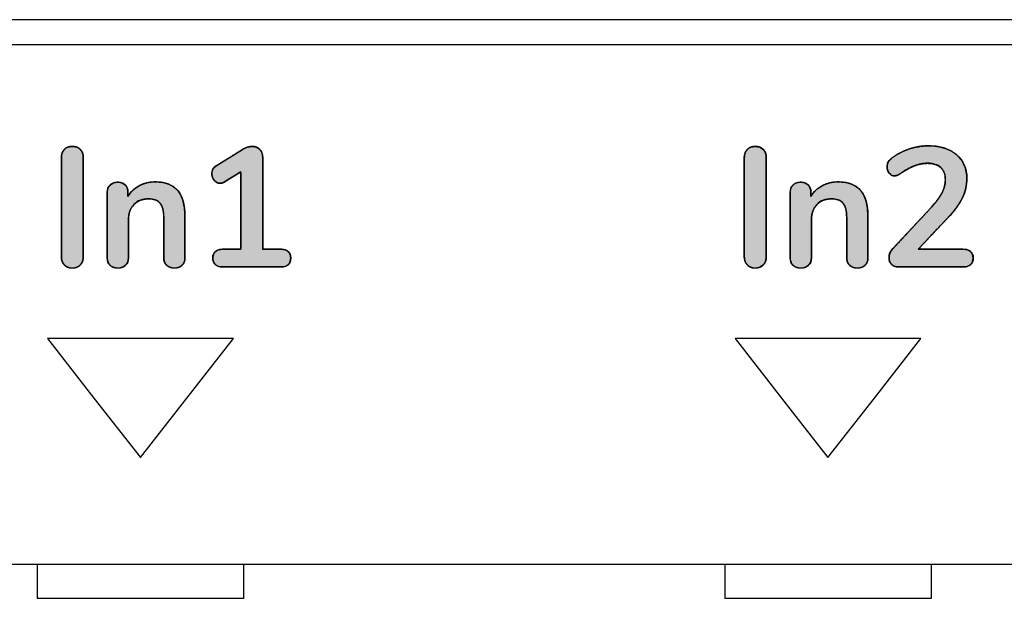
# Model space of a CAD drawing. Units: millimetres. Extents: x 4 to 409, y 5 to 292.
# Drawn here: x 75 to 88, y 104 to 112 of the extents above; entities that cross this region are included whole.
import ezdxf

# ---------------------------------------------------------------- set-up
doc = ezdxf.new("R2010")
doc.units = ezdxf.units.MM
doc.layers.add('Capa_1', color=7, linetype='Continuous')

# ---------------------------------------------------------------- blocks, each defined once
blk = doc.blocks.new('SE75')
at = {"layer": 'Capa_1', "color": 7, "linetype": 'Continuous'}
for p, q in [((86.591, 107.85), (84.141, 107.85)), ((84.141, 107.85), (84.753, 107.064)), ((85.979, 107.064), (86.591, 107.85)), ((84.753, 107.064), (85.366, 106.279)), ((85.366, 106.279), (85.979, 107.064))]:
    blk.add_line(p, q, dxfattribs=at)
blk = doc.blocks.new('SE74')
at = {"layer": 'Capa_1'}
blk.add_blockref('SE75', (0, 0), dxfattribs=at)
blk = doc.blocks.new('SE77')
at = {"layer": 'Capa_1', "color": 7, "linetype": 'Continuous'}
for p, q in [((77.525, 107.85), (75.074, 107.85)), ((75.074, 107.85), (75.687, 107.064)), ((76.912, 107.064), (77.525, 107.85)), ((75.687, 107.064), (76.3, 106.279)), ((76.3, 106.279), (76.912, 107.064))]:
    blk.add_line(p, q, dxfattribs=at)
blk = doc.blocks.new('SE76')
at = {"layer": 'Capa_1'}
blk.add_blockref('SE77', (0, 0), dxfattribs=at)
blk = doc.blocks.new('SE81')
at = {"layer": 'Capa_1', "color": 7, "linetype": 'Continuous'}
for p, q in [((68.178, 112.057), (102.553, 112.057)), ((102.329, 111.723), (68.402, 111.723))]:
    blk.add_line(p, q, dxfattribs=at)
blk = doc.blocks.new('SE80')
at = {"layer": 'Capa_1'}
blk.add_blockref('SE81', (0, 0), dxfattribs=at)
blk = doc.blocks.new('Block_1')
at = {"layer": 'Capa_1', "linetype": 'Continuous'}
for points in [[(1.581, 22.364), (1.527, 22.354), (1.49, 22.325), (1.47, 22.276), (1.466, 22.219), (1.466, 22.063), (1.466, 21.83), (1.466, 21.659), (1.438, 21.666), (1.303, 21.792), (1.143, 21.943), (1.056, 22.025), (0.985, 22.088), (0.911, 22.147), (0.841, 22.194), (0.775, 22.229), (0.708, 22.254), (0.64, 22.272), (0.568, 22.28), (0.481, 22.279), (0.386, 22.259), (0.303, 22.22), (0.231, 22.16), (0.173, 22.082), (0.132, 21.99), (0.108, 21.885), (0.101, 21.77), (0.104, 21.699), (0.115, 21.627), (0.132, 21.556), (0.156, 21.485), (0.185, 21.418), (0.219, 21.356), (0.257, 21.299), (0.279, 21.271), (0.292, 21.259), (0.304, 21.25), (0.317, 21.242), (0.331, 21.236), (0.347, 21.232), (0.363, 21.23), (0.383, 21.229), (0.408, 21.232), (0.431, 21.239), (0.452, 21.251), (0.471, 21.266), (0.485, 21.283), (0.494, 21.301), (0.497, 21.32), (0.497, 21.333), (0.495, 21.346), (0.491, 21.358), (0.486, 21.37), (0.48, 21.382), (0.473, 21.394), (0.466, 21.406), (0.447, 21.434), (0.418, 21.481), (0.393, 21.527), (0.371, 21.574), (0.353, 21.621), (0.341, 21.669), (0.334, 21.717), (0.331, 21.766), (0.336, 21.823), (0.348, 21.872), (0.369, 21.913), (0.398, 21.947), (0.434, 21.972), (0.477, 21.989), (0.528, 21.996), (0.577, 21.996), (0.624, 21.989), (0.67, 21.975), (0.716, 21.955), (0.764, 21.928), (0.814, 21.894), (0.866, 21.853), (0.915, 21.81), (1.049, 21.686), (1.264, 21.485), (1.432, 21.329), (1.473, 21.292), (1.504, 21.272), (1.537, 21.259), (1.572, 21.254), (1.6, 21.255), (1.625, 21.262), (1.647, 21.273), (1.666, 21.289), (1.682, 21.31), (1.693, 21.334), (1.698, 21.361), (1.699, 21.408), (1.699, 21.654), (1.699, 21.99), (1.699, 22.214), (1.695, 22.276), (1.674, 22.325), (1.636, 22.354)], [(0.689, 20.88), (0.64, 20.825), (0.605, 20.758), (0.584, 20.679), (0.577, 20.587), (0.58, 20.529), (0.59, 20.474), (0.605, 20.422), (0.627, 20.374), (0.654, 20.329), (0.687, 20.289), (0.725, 20.254), (0.768, 20.224), (0.758, 20.224), (0.738, 20.224), (0.717, 20.224), (0.707, 20.224), (0.681, 20.221), (0.657, 20.214), (0.635, 20.203), (0.617, 20.187), (0.601, 20.167), (0.591, 20.145), (0.584, 20.119), (0.582, 20.092), (0.584, 20.061), (0.591, 20.033), (0.602, 20.009), (0.618, 19.989), (0.637, 19.972), (0.659, 19.96), (0.684, 19.953), (0.712, 19.951), (0.847, 19.951), (1.145, 19.951), (1.443, 19.951), (1.578, 19.951), (1.608, 19.953), (1.634, 19.96), (1.657, 19.971), (1.677, 19.988), (1.692, 20.008), (1.704, 20.032), (1.71, 20.059), (1.713, 20.089), (1.71, 20.12), (1.704, 20.148), (1.692, 20.172), (1.677, 20.192), (1.657, 20.209), (1.634, 20.221), (1.608, 20.228), (1.578, 20.231), (1.5, 20.231), (1.329, 20.231), (1.157, 20.231), (1.079, 20.231), (1.018, 20.235), (0.964, 20.249), (0.917, 20.271), (0.875, 20.303), (0.842, 20.343), (0.818, 20.388), (0.804, 20.44), (0.799, 20.497), (0.803, 20.545), (0.814, 20.586), (0.832, 20.621), (0.857, 20.648), (0.891, 20.669), (0.933, 20.684), (0.984, 20.693), (1.043, 20.696), (1.127, 20.696), (1.311, 20.696), (1.495, 20.696), (1.578, 20.696), (1.608, 20.698), (1.634, 20.706), (1.657, 20.718), (1.677, 20.734), (1.692, 20.755), (1.704, 20.779), (1.71, 20.806), (1.713, 20.837), (1.71, 20.868), (1.704, 20.895), (1.692, 20.919), (1.677, 20.939), (1.657, 20.955), (1.634, 20.967), (1.608, 20.974), (1.578, 20.976), (1.492, 20.976), (1.303, 20.976), (1.114, 20.976), (1.028, 20.976), (0.922, 20.97), (0.83, 20.952), (0.753, 20.922)], [(1.672, 19.386), (1.68, 19.394), (1.687, 19.402), (1.693, 19.411), (1.698, 19.421), (1.702, 19.431), (1.706, 19.442), (1.709, 19.453), (1.711, 19.465), (1.712, 19.477), (1.713, 19.49), (1.712, 19.503), (1.711, 19.515), (1.709, 19.527), (1.706, 19.539), (1.702, 19.55), (1.698, 19.56), (1.693, 19.57), (1.687, 19.579), (1.68, 19.588), (1.672, 19.596), (1.664, 19.603), (1.655, 19.61), (1.646, 19.616), (1.636, 19.621), (1.626, 19.625), (1.615, 19.629), (1.604, 19.631), (1.592, 19.633), (1.58, 19.635), (1.567, 19.635), (1.53, 19.635), (1.43, 19.635), (1.283, 19.635), (1.105, 19.635), (0.91, 19.635), (0.716, 19.635), (0.537, 19.635), (0.39, 19.635), (0.29, 19.635), (0.253, 19.635), (0.24, 19.635), (0.228, 19.633), (0.216, 19.631), (0.205, 19.629), (0.195, 19.625), (0.184, 19.621), (0.175, 19.616), (0.166, 19.61), (0.157, 19.603), (0.149, 19.596), (0.141, 19.588), (0.135, 19.579), (0.129, 19.57), (0.124, 19.56), (0.119, 19.55), (0.116, 19.539), (0.113, 19.527), (0.111, 19.515), (0.11, 19.503), (0.11, 19.49), (0.11, 19.477), (0.111, 19.465), (0.113, 19.453), (0.116, 19.442), (0.119, 19.431), (0.124, 19.421), (0.129, 19.411), (0.135, 19.402), (0.141, 19.394), (0.149, 19.386), (0.157, 19.378), (0.166, 19.371), (0.175, 19.366), (0.184, 19.36), (0.195, 19.356), (0.205, 19.353), (0.216, 19.35), (0.228, 19.348), (0.24, 19.347), (0.253, 19.346), (0.29, 19.346), (0.39, 19.346), (0.537, 19.346), (0.716, 19.346), (0.91, 19.346), (1.105, 19.346), (1.283, 19.346), (1.43, 19.346), (1.53, 19.346), (1.567, 19.346), (1.58, 19.347), (1.592, 19.348), (1.604, 19.35), (1.615, 19.353), (1.626, 19.356), (1.636, 19.36), (1.646, 19.366), (1.655, 19.371), (1.664, 19.378)], [(1.581, 13.365), (1.543, 13.36), (1.513, 13.347), (1.49, 13.325), (1.475, 13.295), (1.467, 13.256), (1.466, 13.226), (1.466, 13.191), (1.466, 13.134), (1.466, 13.071), (1.466, 13.02), (1.466, 12.996), (1.383, 12.995), (1.141, 12.995), (0.823, 12.995), (0.515, 12.995), (0.301, 12.995), (0.245, 12.995), (0.222, 12.993), (0.202, 12.989), (0.183, 12.982), (0.166, 12.972), (0.151, 12.96), (0.138, 12.946), (0.127, 12.93), (0.119, 12.913), (0.113, 12.894), (0.11, 12.874), (0.11, 12.852), (0.112, 12.83), (0.116, 12.807), (0.123, 12.784), (0.133, 12.761), (0.145, 12.737), (0.158, 12.715), (0.196, 12.654), (0.251, 12.566), (0.307, 12.475), (0.35, 12.406), (0.366, 12.38), (0.38, 12.361), (0.396, 12.346), (0.414, 12.335), (0.434, 12.328), (0.456, 12.324), (0.476, 12.324), (0.493, 12.326), (0.509, 12.331), (0.525, 12.337), (0.54, 12.346), (0.555, 12.356), (0.568, 12.368), (0.579, 12.381), (0.587, 12.396), (0.592, 12.411), (0.595, 12.427), (0.595, 12.44), (0.594, 12.449), (0.592, 12.459), (0.588, 12.469), (0.584, 12.479), (0.578, 12.49), (0.568, 12.506), (0.542, 12.549), (0.507, 12.606), (0.474, 12.66), (0.451, 12.698), (0.456, 12.707), (0.594, 12.707), (0.834, 12.707), (1.107, 12.707), (1.34, 12.707), (1.461, 12.707), (1.466, 12.694), (1.466, 12.65), (1.466, 12.59), (1.466, 12.53), (1.466, 12.486), (1.466, 12.463), (1.472, 12.42), (1.485, 12.386), (1.505, 12.361), (1.532, 12.345), (1.567, 12.338), (1.607, 12.339), (1.641, 12.35), (1.667, 12.369), (1.685, 12.397), (1.696, 12.433), (1.699, 12.475), (1.699, 12.552), (1.699, 12.718), (1.699, 12.92), (1.699, 13.104), (1.699, 13.217), (1.698, 13.256), (1.69, 13.295), (1.674, 13.325), (1.651, 13.347), (1.619, 13.36)], [(0.689, 11.874), (0.64, 11.819), (0.605, 11.752), (0.584, 11.673), (0.577, 11.581), (0.58, 11.523), (0.59, 11.468), (0.605, 11.417), (0.627, 11.368), (0.654, 11.323), (0.687, 11.283), (0.725, 11.248), (0.768, 11.218), (0.758, 11.218), (0.738, 11.218), (0.717, 11.218), (0.707, 11.218), (0.681, 11.216), (0.657, 11.209), (0.635, 11.197), (0.617, 11.181), (0.601, 11.161), (0.591, 11.139), (0.584, 11.114), (0.582, 11.086), (0.584, 11.055), (0.591, 11.028), (0.602, 11.004), (0.618, 10.983), (0.637, 10.966), (0.659, 10.954), (0.684, 10.947), (0.712, 10.945), (0.847, 10.945), (1.145, 10.945), (1.443, 10.945), (1.578, 10.945), (1.608, 10.947), (1.634, 10.954), (1.657, 10.966), (1.677, 10.982), (1.692, 11.002), (1.704, 11.026), (1.71, 11.053), (1.713, 11.084), (1.71, 11.114), (1.704, 11.142), (1.692, 11.166), (1.677, 11.187), (1.657, 11.203), (1.634, 11.215), (1.608, 11.222), (1.578, 11.225), (1.5, 11.225), (1.329, 11.225), (1.157, 11.225), (1.079, 11.225), (1.018, 11.229), (0.964, 11.243), (0.917, 11.266), (0.875, 11.298), (0.842, 11.337), (0.818, 11.382), (0.804, 11.434), (0.799, 11.491), (0.803, 11.539), (0.814, 11.58), (0.832, 11.615), (0.857, 11.642), (0.891, 11.663), (0.933, 11.678), (0.984, 11.687), (1.043, 11.69), (1.127, 11.69), (1.311, 11.69), (1.495, 11.69), (1.578, 11.69), (1.608, 11.693), (1.634, 11.7), (1.657, 11.712), (1.677, 11.728), (1.692, 11.749), (1.704, 11.773), (1.71, 11.801), (1.713, 11.831), (1.71, 11.862), (1.704, 11.889), (1.692, 11.913), (1.677, 11.933), (1.657, 11.949), (1.634, 11.961), (1.608, 11.968), (1.578, 11.97), (1.492, 11.97), (1.303, 11.97), (1.114, 11.97), (1.028, 11.97), (0.922, 11.964), (0.83, 11.946), (0.753, 11.916)], [(1.672, 10.38), (1.68, 10.388), (1.687, 10.396), (1.693, 10.405), (1.698, 10.415), (1.702, 10.425), (1.706, 10.436), (1.709, 10.447), (1.711, 10.459), (1.712, 10.471), (1.713, 10.484), (1.712, 10.497), (1.711, 10.51), (1.709, 10.522), (1.706, 10.533), (1.702, 10.544), (1.698, 10.554), (1.693, 10.564), (1.687, 10.573), (1.68, 10.582), (1.672, 10.59), (1.664, 10.597), (1.655, 10.604), (1.646, 10.61), (1.636, 10.615), (1.626, 10.619), (1.615, 10.623), (1.604, 10.626), (1.592, 10.628), (1.58, 10.629), (1.567, 10.629), (1.53, 10.629), (1.43, 10.629), (1.283, 10.629), (1.105, 10.629), (0.91, 10.629), (0.716, 10.629), (0.537, 10.629), (0.39, 10.629), (0.29, 10.629), (0.253, 10.629), (0.24, 10.629), (0.228, 10.628), (0.216, 10.626), (0.205, 10.623), (0.195, 10.619), (0.184, 10.615), (0.175, 10.61), (0.166, 10.604), (0.157, 10.597), (0.149, 10.59), (0.141, 10.582), (0.135, 10.573), (0.129, 10.564), (0.124, 10.554), (0.119, 10.544), (0.116, 10.533), (0.113, 10.522), (0.111, 10.51), (0.11, 10.497), (0.11, 10.484), (0.11, 10.471), (0.111, 10.459), (0.113, 10.447), (0.116, 10.436), (0.119, 10.425), (0.124, 10.415), (0.129, 10.405), (0.135, 10.396), (0.141, 10.388), (0.149, 10.38), (0.157, 10.372), (0.166, 10.366), (0.175, 10.36), (0.184, 10.355), (0.195, 10.35), (0.205, 10.347), (0.216, 10.344), (0.228, 10.342), (0.24, 10.341), (0.253, 10.34), (0.29, 10.34), (0.39, 10.34), (0.537, 10.34), (0.716, 10.34), (0.91, 10.34), (1.105, 10.34), (1.283, 10.34), (1.43, 10.34), (1.53, 10.34), (1.567, 10.34), (1.58, 10.341), (1.592, 10.342), (1.604, 10.344), (1.615, 10.347), (1.626, 10.35), (1.636, 10.355), (1.646, 10.36), (1.655, 10.366), (1.664, 10.372)]]:
    blk.add_hatch(color=7, dxfattribs=at).paths.add_polyline_path(points)
at = {"layer": 'Capa_1', "color": 7, "linetype": 'Continuous'}
for points, degree, knots in [([(1.581, 22.364), (1.636, 22.354), (1.674, 22.325), (1.695, 22.276), (1.699, 22.214), (1.699, 21.99), (1.699, 21.654), (1.699, 21.408), (1.698, 21.361), (1.693, 21.334), (1.682, 21.31), (1.666, 21.289), (1.647, 21.273), (1.625, 21.262), (1.6, 21.255), (1.572, 21.254), (1.537, 21.259), (1.504, 21.272), (1.473, 21.292), (1.432, 21.329), (1.264, 21.485), (1.049, 21.686), (0.915, 21.81), (0.866, 21.853), (0.814, 21.894), (0.764, 21.928), (0.716, 21.955), (0.67, 21.975), (0.624, 21.989), (0.577, 21.996), (0.528, 21.996), (0.477, 21.989), (0.434, 21.972), (0.398, 21.947), (0.369, 21.913), (0.348, 21.872), (0.336, 21.823), (0.331, 21.766), (0.334, 21.717), (0.341, 21.669), (0.353, 21.621), (0.371, 21.574), (0.393, 21.527), (0.418, 21.481), (0.447, 21.434), (0.466, 21.406), (0.473, 21.394), (0.48, 21.382), (0.486, 21.37), (0.491, 21.358), (0.495, 21.346), (0.497, 21.333), (0.497, 21.32), (0.494, 21.301), (0.485, 21.283), (0.471, 21.266), (0.452, 21.251), (0.431, 21.239), (0.408, 21.232), (0.383, 21.229), (0.363, 21.23), (0.347, 21.232), (0.331, 21.236), (0.317, 21.242), (0.304, 21.25), (0.292, 21.259), (0.279, 21.271), (0.257, 21.299), (0.219, 21.356), (0.185, 21.418), (0.156, 21.485), (0.132, 21.556), (0.115, 21.627), (0.104, 21.699), (0.101, 21.77), (0.108, 21.885), (0.132, 21.99), (0.173, 22.082), (0.231, 22.16), (0.303, 22.22), (0.386, 22.259), (0.481, 22.279), (0.568, 22.28), (0.64, 22.272), (0.708, 22.254), (0.775, 22.229), (0.841, 22.194), (0.911, 22.147), (0.985, 22.088), (1.056, 22.025), (1.143, 21.943), (1.303, 21.792), (1.438, 21.666), (1.466, 21.659), (1.466, 21.83), (1.466, 22.063), (1.466, 22.219), (1.47, 22.276), (1.49, 22.325), (1.527, 22.354), (1.581, 22.364)], 1, [0, 0, 0.00816, 0.015148, 0.022879, 0.03186, 0.064429, 0.113213, 0.149026, 0.155806, 0.159894, 0.163703, 0.167432, 0.171128, 0.174731, 0.178419, 0.182576, 0.187706, 0.192836, 0.198204, 0.206193, 0.23947, 0.282269, 0.30888, 0.318216, 0.327923, 0.336718, 0.344657, 0.351992, 0.358988, 0.365765, 0.372968, 0.380407, 0.387148, 0.393556, 0.400004, 0.406729, 0.414072, 0.422306, 0.429498, 0.436593, 0.443729, 0.450989, 0.458474, 0.466218, 0.474252, 0.479094, 0.481157, 0.483167, 0.485133, 0.487028, 0.488851, 0.490635, 0.492585, 0.495458, 0.498369, 0.501511, 0.505002, 0.508505, 0.512025, 0.51569, 0.518582, 0.521013, 0.523302, 0.525482, 0.527707, 0.530061, 0.532585, 0.537664, 0.547672, 0.557945, 0.568547, 0.579421, 0.590084, 0.600557, 0.61094, 0.627639, 0.643317, 0.657918, 0.672043, 0.685583, 0.698973, 0.713042, 0.725784, 0.736206, 0.746508, 0.756843, 0.767729, 0.779984, 0.793718, 0.807436, 0.824954, 0.856837, 0.883692, 0.887909, 0.912785, 0.946671, 0.969295, 0.977589, 0.98528, 0.992116, 1, 1]), ([(0.909, 21.816), (0.84, 21.878), (0.777, 21.924), (0.72, 21.954), (0.662, 21.982), (0.605, 21.997), (0.548, 21.997), (0.478, 21.997), (0.424, 21.977), (0.387, 21.937), (0.35, 21.896), (0.331, 21.839), (0.331, 21.764), (0.331, 21.703), (0.343, 21.644), (0.366, 21.586), (0.389, 21.529), (0.421, 21.471), (0.461, 21.413), (0.472, 21.398), (0.48, 21.383), (0.487, 21.368), (0.494, 21.353), (0.497, 21.338), (0.497, 21.323), (0.497, 21.298), (0.485, 21.276), (0.461, 21.257), (0.437, 21.238), (0.409, 21.229), (0.376, 21.229), (0.354, 21.229), (0.334, 21.233), (0.318, 21.241), (0.301, 21.25), (0.286, 21.263), (0.271, 21.281), (0.219, 21.346), (0.177, 21.423), (0.147, 21.511), (0.116, 21.599), (0.101, 21.687), (0.101, 21.775), (0.101, 21.929), (0.14, 22.052), (0.217, 22.144), (0.295, 22.235), (0.399, 22.281), (0.531, 22.281), (0.621, 22.281), (0.707, 22.262), (0.787, 22.223), (0.867, 22.184), (0.956, 22.119), (1.055, 22.026)], 3, [0, 0, 0, 0, 0.055556, 0.055556, 0.055556, 0.111111, 0.111111, 0.111111, 0.166667, 0.166667, 0.166667, 0.222222, 0.222222, 0.222222, 0.277778, 0.277778, 0.277778, 0.333333, 0.333333, 0.333333, 0.388889, 0.388889, 0.388889, 0.444444, 0.444444, 0.444444, 0.5, 0.5, 0.5, 0.555556, 0.555556, 0.555556, 0.611111, 0.611111, 0.611111, 0.666667, 0.666667, 0.666667, 0.722222, 0.722222, 0.722222, 0.777778, 0.777778, 0.777778, 0.833333, 0.833333, 0.833333, 0.888889, 0.888889, 0.888889, 0.944444, 0.944444, 0.944444, 1, 1, 1, 1]), ([(1.699, 21.379), (1.699, 21.34), (1.687, 21.31), (1.664, 21.287), (1.641, 21.265), (1.613, 21.254), (1.578, 21.254), (1.533, 21.254), (1.493, 21.271), (1.457, 21.305)], 3, [0, 0, 0, 0, 0.333333, 0.333333, 0.333333, 0.666667, 0.666667, 0.666667, 1, 1, 1, 1]), ([(0.689, 20.88), (0.753, 20.922), (0.83, 20.952), (0.922, 20.97), (1.028, 20.976), (1.114, 20.976), (1.303, 20.976), (1.492, 20.976), (1.578, 20.976), (1.608, 20.974), (1.634, 20.967), (1.657, 20.955), (1.677, 20.939), (1.692, 20.919), (1.704, 20.895), (1.71, 20.868), (1.713, 20.837), (1.71, 20.806), (1.704, 20.779), (1.692, 20.755), (1.677, 20.734), (1.657, 20.718), (1.634, 20.706), (1.608, 20.698), (1.578, 20.696), (1.495, 20.696), (1.311, 20.696), (1.127, 20.696), (1.043, 20.696), (0.984, 20.693), (0.933, 20.684), (0.891, 20.669), (0.857, 20.648), (0.832, 20.621), (0.814, 20.586), (0.803, 20.545), (0.799, 20.497), (0.804, 20.44), (0.818, 20.388), (0.842, 20.343), (0.875, 20.303), (0.917, 20.271), (0.964, 20.249), (1.018, 20.235), (1.079, 20.231), (1.157, 20.231), (1.329, 20.231), (1.5, 20.231), (1.578, 20.231), (1.608, 20.228), (1.634, 20.221), (1.657, 20.209), (1.677, 20.192), (1.692, 20.172), (1.704, 20.148), (1.71, 20.12), (1.713, 20.089), (1.71, 20.059), (1.704, 20.032), (1.692, 20.008), (1.677, 19.988), (1.657, 19.971), (1.634, 19.96), (1.608, 19.953), (1.578, 19.951), (1.443, 19.951), (1.145, 19.951), (0.847, 19.951), (0.712, 19.951), (0.684, 19.953), (0.659, 19.96), (0.637, 19.972), (0.618, 19.989), (0.602, 20.009), (0.591, 20.033), (0.584, 20.061), (0.582, 20.092), (0.584, 20.119), (0.591, 20.145), (0.601, 20.167), (0.617, 20.187), (0.635, 20.203), (0.657, 20.214), (0.681, 20.221), (0.707, 20.224), (0.717, 20.224), (0.738, 20.224), (0.758, 20.224), (0.768, 20.224), (0.725, 20.254), (0.687, 20.289), (0.654, 20.329), (0.627, 20.374), (0.605, 20.422), (0.59, 20.474), (0.58, 20.529), (0.577, 20.587), (0.584, 20.679), (0.605, 20.758), (0.64, 20.825), (0.689, 20.88)], 1, [0, 0, 0.013277, 0.027806, 0.044151, 0.062718, 0.07776, 0.110852, 0.143944, 0.158986, 0.164185, 0.16895, 0.173454, 0.177905, 0.182362, 0.186946, 0.191843, 0.19721, 0.202623, 0.207571, 0.212211, 0.216732, 0.221233, 0.225764, 0.230538, 0.235737, 0.250356, 0.282516, 0.314676, 0.329294, 0.339709, 0.348729, 0.356538, 0.363426, 0.370006, 0.376811, 0.38426, 0.392678, 0.402754, 0.412078, 0.421038, 0.430072, 0.43918, 0.448414, 0.458174, 0.468798, 0.482438, 0.512444, 0.54245, 0.55609, 0.561289, 0.566063, 0.570594, 0.575095, 0.579636, 0.584274, 0.589208, 0.594613, 0.599979, 0.604877, 0.60946, 0.613918, 0.618368, 0.622872, 0.627638, 0.632837, 0.65651, 0.708592, 0.760673, 0.784346, 0.789188, 0.793714, 0.798116, 0.802601, 0.807122, 0.811763, 0.816711, 0.822123, 0.826973, 0.831503, 0.83587, 0.840245, 0.844553, 0.848794, 0.853162, 0.857832, 0.859489, 0.863133, 0.866778, 0.868435, 0.87768, 0.886727, 0.895751, 0.904917, 0.914175, 0.923587, 0.933295, 0.943429, 0.959593, 0.973992, 0.987213, 1, 1]), ([(1.578, 20.976), (1.62, 20.976), (1.653, 20.964), (1.677, 20.939), (1.7, 20.914), (1.713, 20.88), (1.713, 20.837), (1.713, 20.794), (1.7, 20.759), (1.677, 20.734), (1.653, 20.709), (1.62, 20.696), (1.578, 20.696)], 3, [0, 0, 0, 0, 0.25, 0.25, 0.25, 0.5, 0.5, 0.5, 0.75, 0.75, 0.75, 1, 1, 1, 1]), ([(0.768, 20.224), (0.707, 20.261), (0.66, 20.311), (0.627, 20.374), (0.594, 20.436), (0.577, 20.507), (0.577, 20.587), (0.577, 20.718), (0.615, 20.816), (0.689, 20.88)], 3, [0, 0, 0, 0, 0.333333, 0.333333, 0.333333, 0.666667, 0.666667, 0.666667, 1, 1, 1, 1]), ([(1.043, 20.696), (0.958, 20.696), (0.896, 20.68), (0.857, 20.648), (0.819, 20.616), (0.799, 20.565), (0.799, 20.497), (0.799, 20.416), (0.824, 20.352), (0.875, 20.303), (0.926, 20.255), (0.994, 20.231), (1.079, 20.231)], 3, [0, 0, 0, 0, 0.25, 0.25, 0.25, 0.5, 0.5, 0.5, 0.75, 0.75, 0.75, 1, 1, 1, 1]), ([(0.712, 19.951), (0.673, 19.951), (0.642, 19.963), (0.618, 19.989), (0.594, 20.014), (0.582, 20.048), (0.582, 20.092), (0.582, 20.13), (0.594, 20.162), (0.617, 20.187), (0.64, 20.211), (0.67, 20.224), (0.707, 20.224)], 3, [0, 0, 0, 0, 0.25, 0.25, 0.25, 0.5, 0.5, 0.5, 0.75, 0.75, 0.75, 1, 1, 1, 1]), ([(1.578, 20.231), (1.62, 20.231), (1.653, 20.218), (1.677, 20.192), (1.7, 20.167), (1.713, 20.133), (1.713, 20.089), (1.713, 20.046), (1.7, 20.012), (1.677, 19.988), (1.653, 19.963), (1.62, 19.951), (1.578, 19.951)], 3, [0, 0, 0, 0, 0.25, 0.25, 0.25, 0.5, 0.5, 0.5, 0.75, 0.75, 0.75, 1, 1, 1, 1]), ([(0.253, 19.346), (0.21, 19.346), (0.175, 19.359), (0.149, 19.386), (0.123, 19.411), (0.11, 19.446), (0.11, 19.49), (0.11, 19.534), (0.123, 19.57), (0.149, 19.596), (0.175, 19.622), (0.21, 19.635), (0.253, 19.635)], 3, [0, 0, 0, 0, 0.25, 0.25, 0.25, 0.5, 0.5, 0.5, 0.75, 0.75, 0.75, 1, 1, 1, 1]), ([(1.672, 19.386), (1.664, 19.378), (1.655, 19.371), (1.646, 19.366), (1.636, 19.36), (1.626, 19.356), (1.615, 19.353), (1.604, 19.35), (1.592, 19.348), (1.58, 19.347), (1.567, 19.346), (1.53, 19.346), (1.43, 19.346), (1.283, 19.346), (1.105, 19.346), (0.91, 19.346), (0.716, 19.346), (0.537, 19.346), (0.39, 19.346), (0.29, 19.346), (0.253, 19.346), (0.24, 19.347), (0.228, 19.348), (0.216, 19.35), (0.205, 19.353), (0.195, 19.356), (0.184, 19.36), (0.175, 19.366), (0.166, 19.371), (0.157, 19.378), (0.149, 19.386), (0.141, 19.394), (0.135, 19.402), (0.129, 19.411), (0.124, 19.421), (0.119, 19.431), (0.116, 19.442), (0.113, 19.453), (0.111, 19.465), (0.11, 19.477), (0.11, 19.49), (0.11, 19.503), (0.111, 19.515), (0.113, 19.527), (0.116, 19.539), (0.119, 19.55), (0.124, 19.56), (0.129, 19.57), (0.135, 19.579), (0.141, 19.588), (0.149, 19.596), (0.157, 19.603), (0.166, 19.61), (0.175, 19.616), (0.184, 19.621), (0.195, 19.625), (0.205, 19.629), (0.216, 19.631), (0.228, 19.633), (0.24, 19.635), (0.253, 19.635), (0.29, 19.635), (0.39, 19.635), (0.537, 19.635), (0.716, 19.635), (0.91, 19.635), (1.105, 19.635), (1.283, 19.635), (1.43, 19.635), (1.53, 19.635), (1.567, 19.635), (1.58, 19.635), (1.592, 19.633), (1.604, 19.631), (1.615, 19.629), (1.626, 19.625), (1.636, 19.621), (1.646, 19.616), (1.655, 19.61), (1.664, 19.603), (1.672, 19.596), (1.68, 19.588), (1.687, 19.579), (1.693, 19.57), (1.698, 19.56), (1.702, 19.55), (1.706, 19.539), (1.709, 19.527), (1.711, 19.515), (1.712, 19.503), (1.713, 19.49), (1.712, 19.477), (1.711, 19.465), (1.709, 19.453), (1.706, 19.442), (1.702, 19.431), (1.698, 19.421), (1.693, 19.411), (1.687, 19.402), (1.68, 19.394), (1.672, 19.386)], 1, [0, 0, 0.003146, 0.006259, 0.00936, 0.012469, 0.015609, 0.018799, 0.02206, 0.025409, 0.028863, 0.032437, 0.042805, 0.070946, 0.112417, 0.162775, 0.217577, 0.272378, 0.322736, 0.364207, 0.392348, 0.402716, 0.406288, 0.409733, 0.413068, 0.416308, 0.419474, 0.422584, 0.42566, 0.428724, 0.431797, 0.434903, 0.437989, 0.441046, 0.444098, 0.447166, 0.450273, 0.453442, 0.456691, 0.46004, 0.463506, 0.467103, 0.470812, 0.474376, 0.477811, 0.481134, 0.484363, 0.487519, 0.490623, 0.493699, 0.49677, 0.499861, 0.502966, 0.50604, 0.509103, 0.512179, 0.515289, 0.518455, 0.521696, 0.52503, 0.528476, 0.532047, 0.542415, 0.570556, 0.612027, 0.662385, 0.717187, 0.771988, 0.822346, 0.863817, 0.891958, 0.902326, 0.905901, 0.909355, 0.912704, 0.915964, 0.919155, 0.922294, 0.925404, 0.928504, 0.931617, 0.934763, 0.937892, 0.940993, 0.944093, 0.947215, 0.950383, 0.953621, 0.956949, 0.960386, 0.963951, 0.967659, 0.971257, 0.974724, 0.978075, 0.981329, 0.984506, 0.987626, 0.990712, 0.993788, 0.996876, 1, 1]), ([(1.567, 19.635), (1.61, 19.635), (1.645, 19.622), (1.672, 19.596), (1.699, 19.57), (1.713, 19.534), (1.713, 19.49), (1.713, 19.446), (1.699, 19.411), (1.672, 19.386)], 3, [0, 0, 0, 0, 0.333333, 0.333333, 0.333333, 0.666667, 0.666667, 0.666667, 1, 1, 1, 1]), ([(1.581, 13.365), (1.619, 13.36), (1.651, 13.347), (1.674, 13.325), (1.69, 13.295), (1.698, 13.256), (1.699, 13.217), (1.699, 13.104), (1.699, 12.92), (1.699, 12.718), (1.699, 12.552), (1.699, 12.475), (1.696, 12.433), (1.685, 12.397), (1.667, 12.369), (1.641, 12.35), (1.607, 12.339), (1.567, 12.338), (1.532, 12.345), (1.505, 12.361), (1.485, 12.386), (1.472, 12.42), (1.466, 12.463), (1.466, 12.486), (1.466, 12.53), (1.466, 12.59), (1.466, 12.65), (1.466, 12.694), (1.461, 12.707), (1.34, 12.707), (1.107, 12.707), (0.834, 12.707), (0.594, 12.707), (0.456, 12.707), (0.451, 12.698), (0.474, 12.66), (0.507, 12.606), (0.542, 12.549), (0.568, 12.506), (0.578, 12.49), (0.584, 12.479), (0.588, 12.469), (0.592, 12.459), (0.594, 12.449), (0.595, 12.44), (0.595, 12.427), (0.592, 12.411), (0.587, 12.396), (0.579, 12.381), (0.568, 12.368), (0.555, 12.356), (0.54, 12.346), (0.525, 12.337), (0.509, 12.331), (0.493, 12.326), (0.476, 12.324), (0.456, 12.324), (0.434, 12.328), (0.414, 12.335), (0.396, 12.346), (0.38, 12.361), (0.366, 12.38), (0.35, 12.406), (0.307, 12.475), (0.251, 12.566), (0.196, 12.654), (0.158, 12.715), (0.145, 12.737), (0.133, 12.761), (0.123, 12.784), (0.116, 12.807), (0.112, 12.83), (0.11, 12.852), (0.11, 12.874), (0.113, 12.894), (0.119, 12.913), (0.127, 12.93), (0.138, 12.946), (0.151, 12.96), (0.166, 12.972), (0.183, 12.982), (0.202, 12.989), (0.222, 12.993), (0.245, 12.995), (0.301, 12.995), (0.515, 12.995), (0.823, 12.995), (1.141, 12.995), (1.383, 12.995), (1.466, 12.996), (1.466, 13.02), (1.466, 13.071), (1.466, 13.134), (1.466, 13.191), (1.466, 13.226), (1.467, 13.256), (1.475, 13.295), (1.49, 13.325), (1.513, 13.347), (1.543, 13.36), (1.581, 13.365)], 1, [0, 0, 0.006906, 0.012879, 0.018539, 0.024602, 0.031661, 0.038599, 0.058618, 0.091134, 0.126774, 0.156166, 0.169936, 0.177221, 0.184008, 0.189932, 0.195651, 0.201885, 0.208967, 0.215291, 0.220953, 0.226646, 0.233054, 0.240675, 0.244764, 0.252526, 0.263172, 0.273818, 0.28158, 0.283933, 0.305469, 0.346669, 0.394892, 0.437497, 0.461842, 0.463625, 0.471492, 0.482829, 0.494514, 0.503422, 0.50674, 0.508948, 0.510991, 0.512881, 0.514634, 0.516271, 0.518606, 0.521468, 0.524288, 0.527149, 0.530134, 0.533314, 0.536538, 0.539641, 0.542672, 0.545682, 0.548723, 0.552254, 0.556139, 0.559869, 0.56359, 0.567451, 0.571586, 0.577022, 0.591436, 0.610342, 0.628686, 0.641415, 0.645931, 0.650674, 0.655149, 0.659393, 0.663449, 0.667367, 0.671261, 0.674945, 0.678443, 0.681831, 0.685191, 0.688596, 0.691988, 0.695414, 0.698958, 0.702702, 0.706713, 0.716653, 0.754496, 0.809034, 0.865241, 0.908092, 0.922823, 0.927104, 0.936241, 0.947321, 0.957429, 0.963653, 0.968914, 0.975963, 0.981981, 0.987536, 0.993333, 1, 1]), ([(0.15, 12.729), (0.123, 12.774), (0.11, 12.816), (0.11, 12.856), (0.11, 12.898), (0.122, 12.932), (0.148, 12.957), (0.173, 12.982), (0.208, 12.995), (0.253, 12.995)], 3, [0, 0, 0, 0, 0.333333, 0.333333, 0.333333, 0.666667, 0.666667, 0.666667, 1, 1, 1, 1]), ([(0.577, 12.492), (0.589, 12.471), (0.595, 12.452), (0.595, 12.436), (0.595, 12.404), (0.582, 12.378), (0.555, 12.356), (0.528, 12.334), (0.499, 12.324), (0.466, 12.324), (0.422, 12.324), (0.389, 12.343), (0.365, 12.382)], 3, [0, 0, 0, 0, 0.25, 0.25, 0.25, 0.5, 0.5, 0.5, 0.75, 0.75, 0.75, 1, 1, 1, 1]), ([(1.699, 12.474), (1.699, 12.383), (1.66, 12.337), (1.581, 12.337), (1.504, 12.337), (1.466, 12.383), (1.466, 12.474)], 3, [0, 0, 0, 0, 0.5, 0.5, 0.5, 1, 1, 1, 1]), ([(0.689, 11.874), (0.753, 11.916), (0.83, 11.946), (0.922, 11.964), (1.028, 11.97), (1.114, 11.97), (1.303, 11.97), (1.492, 11.97), (1.578, 11.97), (1.608, 11.968), (1.634, 11.961), (1.657, 11.949), (1.677, 11.933), (1.692, 11.913), (1.704, 11.889), (1.71, 11.862), (1.713, 11.831), (1.71, 11.801), (1.704, 11.773), (1.692, 11.749), (1.677, 11.728), (1.657, 11.712), (1.634, 11.7), (1.608, 11.693), (1.578, 11.69), (1.495, 11.69), (1.311, 11.69), (1.127, 11.69), (1.043, 11.69), (0.984, 11.687), (0.933, 11.678), (0.891, 11.663), (0.857, 11.642), (0.832, 11.615), (0.814, 11.58), (0.803, 11.539), (0.799, 11.491), (0.804, 11.434), (0.818, 11.382), (0.842, 11.337), (0.875, 11.298), (0.917, 11.266), (0.964, 11.243), (1.018, 11.229), (1.079, 11.225), (1.157, 11.225), (1.329, 11.225), (1.5, 11.225), (1.578, 11.225), (1.608, 11.222), (1.634, 11.215), (1.657, 11.203), (1.677, 11.187), (1.692, 11.166), (1.704, 11.142), (1.71, 11.114), (1.713, 11.084), (1.71, 11.053), (1.704, 11.026), (1.692, 11.002), (1.677, 10.982), (1.657, 10.966), (1.634, 10.954), (1.608, 10.947), (1.578, 10.945), (1.443, 10.945), (1.145, 10.945), (0.847, 10.945), (0.712, 10.945), (0.684, 10.947), (0.659, 10.954), (0.637, 10.966), (0.618, 10.983), (0.602, 11.004), (0.591, 11.028), (0.584, 11.055), (0.582, 11.086), (0.584, 11.114), (0.591, 11.139), (0.601, 11.161), (0.617, 11.181), (0.635, 11.197), (0.657, 11.209), (0.681, 11.216), (0.707, 11.218), (0.717, 11.218), (0.738, 11.218), (0.758, 11.218), (0.768, 11.218), (0.725, 11.248), (0.687, 11.283), (0.654, 11.323), (0.627, 11.368), (0.605, 11.417), (0.59, 11.468), (0.58, 11.523), (0.577, 11.581), (0.584, 11.673), (0.605, 11.752), (0.64, 11.819), (0.689, 11.874)], 1, [0, 0, 0.013277, 0.027806, 0.044151, 0.062718, 0.07776, 0.110852, 0.143944, 0.158986, 0.164185, 0.16895, 0.173454, 0.177905, 0.182362, 0.186946, 0.191843, 0.19721, 0.202623, 0.207571, 0.212211, 0.216732, 0.221233, 0.225764, 0.230538, 0.235737, 0.250356, 0.282516, 0.314676, 0.329294, 0.339709, 0.348729, 0.356538, 0.363426, 0.370006, 0.376811, 0.38426, 0.392678, 0.402754, 0.412078, 0.421038, 0.430072, 0.43918, 0.448414, 0.458174, 0.468798, 0.482438, 0.512444, 0.54245, 0.55609, 0.561289, 0.566063, 0.570594, 0.575095, 0.579636, 0.584274, 0.589208, 0.594613, 0.599979, 0.604877, 0.60946, 0.613918, 0.618368, 0.622872, 0.627638, 0.632837, 0.65651, 0.708592, 0.760673, 0.784346, 0.789188, 0.793714, 0.798116, 0.802601, 0.807122, 0.811763, 0.816711, 0.822123, 0.826973, 0.831503, 0.83587, 0.840245, 0.844553, 0.848794, 0.853162, 0.857832, 0.859489, 0.863133, 0.866778, 0.868435, 0.87768, 0.886727, 0.895751, 0.904917, 0.914175, 0.923587, 0.933295, 0.943429, 0.959593, 0.973992, 0.987213, 1, 1]), ([(1.578, 11.97), (1.62, 11.97), (1.653, 11.958), (1.677, 11.933), (1.7, 11.909), (1.713, 11.875), (1.713, 11.831), (1.713, 11.788), (1.7, 11.754), (1.677, 11.728), (1.653, 11.703), (1.62, 11.69), (1.578, 11.69)], 3, [0, 0, 0, 0, 0.25, 0.25, 0.25, 0.5, 0.5, 0.5, 0.75, 0.75, 0.75, 1, 1, 1, 1]), ([(0.768, 11.218), (0.707, 11.255), (0.66, 11.305), (0.627, 11.368), (0.594, 11.43), (0.577, 11.501), (0.577, 11.581), (0.577, 11.712), (0.615, 11.81), (0.689, 11.874)], 3, [0, 0, 0, 0, 0.333333, 0.333333, 0.333333, 0.666667, 0.666667, 0.666667, 1, 1, 1, 1]), ([(1.043, 11.69), (0.958, 11.69), (0.896, 11.674), (0.857, 11.642), (0.819, 11.61), (0.799, 11.56), (0.799, 11.491), (0.799, 11.411), (0.824, 11.346), (0.875, 11.298), (0.926, 11.249), (0.994, 11.225), (1.079, 11.225)], 3, [0, 0, 0, 0, 0.25, 0.25, 0.25, 0.5, 0.5, 0.5, 0.75, 0.75, 0.75, 1, 1, 1, 1]), ([(0.712, 10.945), (0.673, 10.945), (0.642, 10.957), (0.618, 10.983), (0.594, 11.008), (0.582, 11.043), (0.582, 11.086), (0.582, 11.125), (0.594, 11.156), (0.617, 11.181), (0.64, 11.206), (0.67, 11.218), (0.707, 11.218)], 3, [0, 0, 0, 0, 0.25, 0.25, 0.25, 0.5, 0.5, 0.5, 0.75, 0.75, 0.75, 1, 1, 1, 1]), ([(1.578, 11.225), (1.62, 11.225), (1.653, 11.212), (1.677, 11.187), (1.7, 11.161), (1.713, 11.127), (1.713, 11.084), (1.713, 11.04), (1.7, 11.006), (1.677, 10.982), (1.653, 10.957), (1.62, 10.945), (1.578, 10.945)], 3, [0, 0, 0, 0, 0.25, 0.25, 0.25, 0.5, 0.5, 0.5, 0.75, 0.75, 0.75, 1, 1, 1, 1]), ([(0.253, 10.34), (0.21, 10.34), (0.175, 10.354), (0.149, 10.38), (0.123, 10.406), (0.11, 10.44), (0.11, 10.484), (0.11, 10.529), (0.123, 10.564), (0.149, 10.59), (0.175, 10.616), (0.21, 10.629), (0.253, 10.629)], 3, [0, 0, 0, 0, 0.25, 0.25, 0.25, 0.5, 0.5, 0.5, 0.75, 0.75, 0.75, 1, 1, 1, 1]), ([(1.672, 10.38), (1.664, 10.372), (1.655, 10.366), (1.646, 10.36), (1.636, 10.355), (1.626, 10.35), (1.615, 10.347), (1.604, 10.344), (1.592, 10.342), (1.58, 10.341), (1.567, 10.34), (1.53, 10.34), (1.43, 10.34), (1.283, 10.34), (1.105, 10.34), (0.91, 10.34), (0.716, 10.34), (0.537, 10.34), (0.39, 10.34), (0.29, 10.34), (0.253, 10.34), (0.24, 10.341), (0.228, 10.342), (0.216, 10.344), (0.205, 10.347), (0.195, 10.35), (0.184, 10.355), (0.175, 10.36), (0.166, 10.366), (0.157, 10.372), (0.149, 10.38), (0.141, 10.388), (0.135, 10.396), (0.129, 10.405), (0.124, 10.415), (0.119, 10.425), (0.116, 10.436), (0.113, 10.447), (0.111, 10.459), (0.11, 10.471), (0.11, 10.484), (0.11, 10.497), (0.111, 10.51), (0.113, 10.522), (0.116, 10.533), (0.119, 10.544), (0.124, 10.554), (0.129, 10.564), (0.135, 10.573), (0.141, 10.582), (0.149, 10.59), (0.157, 10.597), (0.166, 10.604), (0.175, 10.61), (0.184, 10.615), (0.195, 10.619), (0.205, 10.623), (0.216, 10.626), (0.228, 10.628), (0.24, 10.629), (0.253, 10.629), (0.29, 10.629), (0.39, 10.629), (0.537, 10.629), (0.716, 10.629), (0.91, 10.629), (1.105, 10.629), (1.283, 10.629), (1.43, 10.629), (1.53, 10.629), (1.567, 10.629), (1.58, 10.629), (1.592, 10.628), (1.604, 10.626), (1.615, 10.623), (1.626, 10.619), (1.636, 10.615), (1.646, 10.61), (1.655, 10.604), (1.664, 10.597), (1.672, 10.59), (1.68, 10.582), (1.687, 10.573), (1.693, 10.564), (1.698, 10.554), (1.702, 10.544), (1.706, 10.533), (1.709, 10.522), (1.711, 10.51), (1.712, 10.497), (1.713, 10.484), (1.712, 10.471), (1.711, 10.459), (1.709, 10.447), (1.706, 10.436), (1.702, 10.425), (1.698, 10.415), (1.693, 10.405), (1.687, 10.396), (1.68, 10.388), (1.672, 10.38)], 1, [0, 0, 0.003146, 0.006259, 0.00936, 0.012469, 0.015609, 0.018799, 0.02206, 0.025409, 0.028863, 0.032437, 0.042805, 0.070946, 0.112417, 0.162775, 0.217577, 0.272378, 0.322736, 0.364207, 0.392348, 0.402716, 0.406288, 0.409733, 0.413068, 0.416308, 0.419474, 0.422584, 0.42566, 0.428724, 0.431797, 0.434903, 0.437989, 0.441046, 0.444098, 0.447166, 0.450273, 0.453442, 0.456691, 0.46004, 0.463506, 0.467103, 0.470812, 0.474376, 0.477811, 0.481134, 0.484363, 0.487519, 0.490623, 0.493699, 0.49677, 0.499861, 0.502966, 0.50604, 0.509103, 0.512179, 0.515289, 0.518455, 0.521696, 0.52503, 0.528476, 0.532047, 0.542415, 0.570556, 0.612027, 0.662385, 0.717187, 0.771988, 0.822346, 0.863817, 0.891958, 0.902326, 0.905901, 0.909355, 0.912704, 0.915964, 0.919155, 0.922294, 0.925404, 0.928504, 0.931617, 0.934763, 0.937892, 0.940993, 0.944093, 0.947215, 0.950383, 0.953621, 0.956949, 0.960386, 0.963951, 0.967659, 0.971257, 0.974724, 0.978075, 0.981329, 0.984506, 0.987626, 0.990712, 0.993788, 0.996876, 1, 1]), ([(1.567, 10.629), (1.61, 10.629), (1.645, 10.616), (1.672, 10.59), (1.699, 10.564), (1.713, 10.529), (1.713, 10.484), (1.713, 10.44), (1.699, 10.406), (1.672, 10.38)], 3, [0, 0, 0, 0, 0.333333, 0.333333, 0.333333, 0.666667, 0.666667, 0.666667, 1, 1, 1, 1])]:
    blk.add_open_spline(points, degree=degree, knots=knots, dxfattribs=at)
for points in [[(1.466, 22.23), (1.466, 22.319), (1.504, 22.364), (1.581, 22.364)], [(1.581, 22.364), (1.66, 22.364), (1.699, 22.319), (1.699, 22.23)], [(1.466, 21.639), (1.466, 21.639), (1.466, 22.23), (1.466, 22.23)], [(1.699, 22.23), (1.699, 22.23), (1.699, 21.379), (1.699, 21.379)], [(1.055, 22.026), (1.055, 22.026), (1.466, 21.639), (1.466, 21.639)], [(1.457, 21.305), (1.457, 21.305), (0.909, 21.816), (0.909, 21.816)], [(0.689, 20.88), (0.764, 20.944), (0.877, 20.976), (1.028, 20.976)], [(1.028, 20.976), (1.028, 20.976), (1.578, 20.976), (1.578, 20.976)], [(1.578, 20.696), (1.578, 20.696), (1.043, 20.696), (1.043, 20.696)], [(0.707, 20.224), (0.707, 20.224), (0.768, 20.224), (0.768, 20.224)], [(1.079, 20.231), (1.079, 20.231), (1.578, 20.231), (1.578, 20.231)], [(1.578, 19.951), (1.578, 19.951), (0.712, 19.951), (0.712, 19.951)], [(0.253, 19.635), (0.253, 19.635), (1.567, 19.635), (1.567, 19.635)], [(1.567, 19.346), (1.567, 19.346), (0.253, 19.346), (0.253, 19.346)], [(1.672, 19.386), (1.645, 19.359), (1.61, 19.346), (1.567, 19.346)], [(1.466, 13.231), (1.466, 13.32), (1.504, 13.365), (1.581, 13.365)], [(1.581, 13.365), (1.66, 13.365), (1.699, 13.32), (1.699, 13.231)], [(1.466, 12.995), (1.466, 12.995), (1.466, 13.231), (1.466, 13.231)], [(1.699, 13.231), (1.699, 13.231), (1.699, 12.474), (1.699, 12.474)], [(0.253, 12.995), (0.253, 12.995), (1.466, 12.995), (1.466, 12.995)], [(0.365, 12.382), (0.365, 12.382), (0.15, 12.729), (0.15, 12.729)], [(1.466, 12.707), (1.466, 12.707), (0.445, 12.707), (0.445, 12.707)], [(0.445, 12.707), (0.445, 12.707), (0.577, 12.492), (0.577, 12.492)], [(1.466, 12.474), (1.466, 12.474), (1.466, 12.707), (1.466, 12.707)], [(0.689, 11.874), (0.764, 11.938), (0.877, 11.97), (1.028, 11.97)], [(1.028, 11.97), (1.028, 11.97), (1.578, 11.97), (1.578, 11.97)], [(1.578, 11.69), (1.578, 11.69), (1.043, 11.69), (1.043, 11.69)], [(0.707, 11.218), (0.707, 11.218), (0.768, 11.218), (0.768, 11.218)], [(1.079, 11.225), (1.079, 11.225), (1.578, 11.225), (1.578, 11.225)], [(1.578, 10.945), (1.578, 10.945), (0.712, 10.945), (0.712, 10.945)], [(0.253, 10.629), (0.253, 10.629), (1.567, 10.629), (1.567, 10.629)], [(1.567, 10.34), (1.567, 10.34), (0.253, 10.34), (0.253, 10.34)], [(1.672, 10.38), (1.645, 10.354), (1.61, 10.34), (1.567, 10.34)]]:
    blk.add_open_spline(points, degree=3, dxfattribs=at)

msp = doc.modelspace()

# ---------------------------------------------------------------- linework, layer by layer
at = {"layer": 'Capa_1', "color": 7, "linetype": 'Continuous'}
for p, q in [((68.178, 112.057), (102.553, 112.057)), ((102.329, 111.723), (68.402, 111.723)), ((77.525, 107.85), (75.074, 107.85)), ((75.074, 107.85), (75.687, 107.064)), ((76.912, 107.064), (77.525, 107.85)), ((86.591, 107.85), (84.141, 107.85)), ((84.141, 107.85), (84.753, 107.064)), ((85.979, 107.064), (86.591, 107.85)), ((75.687, 107.064), (76.3, 106.279)), ((76.3, 106.279), (76.912, 107.064)), ((84.753, 107.064), (85.366, 106.279)), ((85.366, 106.279), (85.979, 107.064)), ((47.967, 104.874), (213.156, 104.874)), ((74.939, 104.874), (74.939, 104.421)), ((77.659, 104.874), (77.659, 104.421)), ((84.006, 104.874), (84.006, 104.421)), ((86.726, 104.874), (86.726, 104.421)), ((77.659, 104.421), (74.939, 104.421)), ((86.726, 104.421), (84.006, 104.421))]:
    msp.add_line(p, q, dxfattribs=at)

# ---------------------------------------------------------------- block references
for name in ['SE80', 'SE76', 'SE74']:
    msp.add_blockref(name, (0, 0))
at = {"layer": 'Capa_1', "color": 7, "rotation": 270}
msp.add_blockref('Block_1', (64.917, 110.493), dxfattribs=at)

doc.saveas('drawing.dxf')
